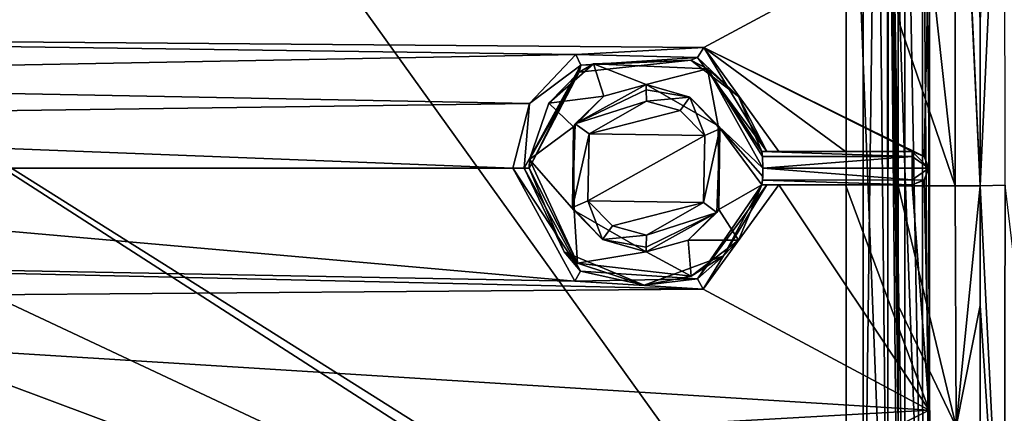
# Model space of a CAD drawing. Units: millimetres. Extents: x -600 to 600, y -350 to 360.
# Drawn here: x 51 to 110, y 206 to 230 of the extents above; entities that cross this region are included whole.
import ezdxf

# ---------------------------------------------------------------- set-up
doc = ezdxf.new("R2010")
doc.units = ezdxf.units.MM
doc.header["$LTSCALE"] = 41.718519
for name, color, linetype in [('200', 7, 'CONTINUOUS'), ('201', 7, 'CONTINUOUS'), ('212', 7, 'CONTINUOUS'), ('236', 7, 'CONTINUOUS'), ('254', 7, 'CONTINUOUS'), ('255', 7, 'CONTINUOUS'), ('271', 7, 'CONTINUOUS'), ('276', 7, 'CONTINUOUS'), ('277', 7, 'CONTINUOUS'), ('291', 7, 'CONTINUOUS'), ('296', 7, 'CONTINUOUS'), ('315', 7, 'CONTINUOUS'), ('340', 7, 'CONTINUOUS'), ('347', 7, 'CONTINUOUS'), ('352', 7, 'CONTINUOUS'), ('353', 7, 'CONTINUOUS'), ('358', 7, 'CONTINUOUS'), ('372', 7, 'CONTINUOUS'), ('373', 7, 'CONTINUOUS'), ('376', 7, 'CONTINUOUS'), ('380', 7, 'CONTINUOUS'), ('388', 7, 'CONTINUOUS'), ('390', 7, 'CONTINUOUS'), ('391', 7, 'CONTINUOUS'), ('392', 7, 'CONTINUOUS')]:
    doc.layers.add(name, color=color, linetype=linetype)

msp = doc.modelspace()

# ---------------------------------------------------------------- linework, layer by layer
at = {"layer": '200', "linetype": 'Continuous'}
for points in [[(110.501, 219.976, -13.464), (110.456, 251.001, -13.491), (109.002, 219.952, -16.892), (110.501, 219.976, -13.464)], [(109.002, 219.952, -16.892), (110.456, 251.001, -13.491), (109.002, 229.886, -16.889), (109.002, 219.952, -16.892)]]:
    msp.add_3dface(points, dxfattribs=at)
at = {"layer": '201', "linetype": 'Continuous'}
for points in [[(109.002, 219.952, -16.892), (109.001, 212.776, -16.821), (110.451, 191.07, -12.94), (109.002, 219.952, -16.892)], [(110.501, 219.976, -13.464), (109.002, 219.952, -16.892), (110.451, 191.07, -12.94), (110.501, 219.976, -13.464)], [(113.962, 191.099, -11.462), (110.501, 219.976, -13.464), (110.451, 191.07, -12.94), (113.962, 191.099, -11.462)], [(109.001, 212.776, -16.821), (109, 205.545, -16.75), (110.451, 191.07, -12.94), (109.001, 212.776, -16.821)]]:
    msp.add_3dface(points, dxfattribs=at)
at = {"layer": '212', "linetype": 'Continuous'}
for points in [[(-102, 188.9, -21.65), (102, 188.9, -21.65), (-102, 253.1, -21.65), (-102, 188.9, -21.65)], [(-102, 253.1, -21.65), (102, 188.9, -21.65), (-69.73, 253.1, -21.65), (-102, 253.1, -21.65)], [(-69.73, 253.1, -21.65), (102, 188.9, -21.65), (-34.747, 253.108, -21.65), (-69.73, 253.1, -21.65)], [(-34.747, 253.108, -21.65), (102, 188.9, -21.65), (-0.04, 253.127, -21.65), (-34.747, 253.108, -21.65)], [(-0.04, 253.127, -21.65), (102, 188.9, -21.65), (55.875, 253.126, -21.65), (-0.04, 253.127, -21.65)], [(55.875, 253.126, -21.65), (102, 188.9, -21.65), (101.999, 253.1, -21.65), (55.875, 253.126, -21.65)], [(101.999, 253.1, -21.65), (102, 188.9, -21.65), (102.823, 252.932, -21.65), (101.999, 253.1, -21.65)], [(102, 188.9, -21.65), (103.482, 189.518, -21.65), (102.823, 252.932, -21.65), (102, 188.9, -21.65)], [(102.823, 252.932, -21.65), (103.482, 189.518, -21.65), (103.503, 252.468, -21.65), (102.823, 252.932, -21.65)], [(103.482, 189.518, -21.65), (104.1, 191, -21.65), (103.503, 252.468, -21.65), (103.482, 189.518, -21.65)], [(103.503, 252.468, -21.65), (104.1, 191, -21.65), (104.1, 205.545, -21.65), (103.503, 252.468, -21.65)], [(104.101, 212.778, -21.65), (104.104, 219.954, -21.65), (103.503, 252.468, -21.65), (104.101, 212.778, -21.65)], [(104.101, 212.778, -21.65), (103.503, 252.468, -21.65), (104.1, 205.545, -21.65), (104.101, 212.778, -21.65)], [(104.104, 251, -21.65), (103.503, 252.468, -21.65), (104.104, 229.886, -21.65), (104.104, 251, -21.65)], [(104.104, 229.886, -21.65), (103.503, 252.468, -21.65), (104.104, 219.954, -21.65), (104.104, 229.886, -21.65)]]:
    msp.add_3dface(points, dxfattribs=at)
at = {"layer": '236', "linetype": 'Continuous'}
for points in [[(-594, 350, -25), (594, 350, -25), (-594, -350, -25), (-594, 350, -25)], [(-594, -350, -25), (594, 350, -25), (594, -350, -25), (-594, -350, -25)]]:
    msp.add_3dface(points, dxfattribs=at)
at = {"layer": '254', "linetype": 'Continuous'}
for points in [[(104.104, 219.954, -21.65), (104.101, 212.778, -21.65), (107.565, 205.545, -20.215), (104.104, 219.954, -21.65)], [(104.104, 219.954, -21.65), (107.565, 205.545, -20.215), (107.518, 219.952, -20.265), (104.104, 219.954, -21.65)], [(107.565, 205.545, -20.215), (109.002, 219.952, -16.892), (107.518, 219.952, -20.265), (107.565, 205.545, -20.215)], [(109.002, 219.952, -16.892), (107.565, 205.545, -20.215), (109.001, 212.776, -16.821), (109.002, 219.952, -16.892)], [(104.101, 212.778, -21.65), (104.1, 205.545, -21.65), (107.565, 205.545, -20.215), (104.101, 212.778, -21.65)], [(109, 205.545, -16.75), (109.001, 212.776, -16.821), (107.565, 205.545, -20.215), (109, 205.545, -16.75)]]:
    msp.add_3dface(points, dxfattribs=at)
at = {"layer": '255', "linetype": 'Continuous'}
for points in [[(104.104, 251, -21.65), (104.104, 229.886, -21.65), (107.518, 219.952, -20.265), (104.104, 251, -21.65)], [(107.521, 251, -20.261), (104.104, 251, -21.65), (107.518, 219.952, -20.265), (107.521, 251, -20.261)], [(109.002, 219.952, -16.892), (107.521, 251, -20.261), (107.518, 219.952, -20.265), (109.002, 219.952, -16.892)], [(109.002, 219.952, -16.892), (107.563, 251, -20.22), (107.521, 251, -20.261), (109.002, 219.952, -16.892)], [(109.002, 219.952, -16.892), (109.002, 229.886, -16.889), (107.563, 251, -20.22), (109.002, 219.952, -16.892)], [(104.104, 229.886, -21.65), (104.104, 219.954, -21.65), (107.518, 219.952, -20.265), (104.104, 229.886, -21.65)]]:
    msp.add_3dface(points, dxfattribs=at)
at = {"layer": '271', "color": 254, "linetype": 'Continuous', "true_color": 0xbfbfff}
for points in [[(0, 188.498, -7.065), (100.989, 188.5, -7.143), (0, 253.502, -7.065), (0, 188.498, -7.065)], [(0, 253.502, -7.065), (100.989, 188.5, -7.143), (100.989, 253.5, -7.143), (0, 253.502, -7.065)], [(100.989, 188.5, -7.143), (103.477, 189.537, -7.144), (100.989, 253.5, -7.143), (100.989, 188.5, -7.143)], [(100.989, 253.5, -7.143), (103.477, 189.537, -7.144), (103.458, 252.483, -7.144), (100.989, 253.5, -7.143)], [(104.5, 221, -7.123), (104.5, 249.989, -7.143), (103.458, 252.483, -7.144), (104.5, 221, -7.123)], [(104.5, 192.011, -7.143), (104.5, 221, -7.123), (103.458, 252.483, -7.144), (104.5, 192.011, -7.143)], [(103.477, 189.537, -7.144), (104.5, 192.011, -7.143), (103.458, 252.483, -7.144), (103.477, 189.537, -7.144)]]:
    msp.add_3dface(points, dxfattribs=at)
at = {"layer": '276', "color": 254, "linetype": 'Continuous', "true_color": 0xbfbfff}
for points in [[(81.701, 221.005, -10.022), (85.076, 214.845, -10.091), (81.014, 221.006, -9.736), (81.701, 221.005, -10.022)], [(81.014, 221.006, -9.736), (85.076, 214.845, -10.091), (84.728, 214.241, -9.805), (81.014, 221.006, -9.736)], [(82, 221.005, -10.735), (84.103, 215.998, -10.781), (81.701, 221.005, -10.022), (82, 221.005, -10.735)], [(81.701, 221.005, -10.022), (84.103, 215.998, -10.781), (85.076, 214.845, -10.091), (81.701, 221.005, -10.022)], [(93.641, 215.76, -10.95), (95.928, 220, -10.988), (92.071, 214.378, -10.209), (93.641, 215.76, -10.95)], [(92.071, 214.378, -10.209), (95.928, 220, -10.988), (96.229, 220, -10.276), (92.071, 214.378, -10.209)], [(92.071, 214.378, -10.209), (96.229, 220, -10.276), (92.421, 213.758, -9.923), (92.071, 214.378, -10.209)], [(96.229, 220, -10.276), (96.955, 220, -9.988), (92.421, 213.758, -9.923), (96.229, 220, -10.276)], [(84.103, 215.998, -10.781), (88.879, 214.001, -10.871), (85.076, 214.845, -10.091), (84.103, 215.998, -10.781)], [(88.879, 214.001, -10.871), (93.641, 215.76, -10.95), (92.071, 214.378, -10.209), (88.879, 214.001, -10.871)], [(85.076, 214.845, -10.091), (92.071, 214.378, -10.209), (84.728, 214.241, -9.805), (85.076, 214.845, -10.091)], [(85.076, 214.845, -10.091), (88.879, 214.001, -10.871), (92.071, 214.378, -10.209), (85.076, 214.845, -10.091)], [(84.728, 214.241, -9.805), (92.071, 214.378, -10.209), (92.421, 213.758, -9.923), (84.728, 214.241, -9.805)]]:
    msp.add_3dface(points, dxfattribs=at)
at = {"layer": '277', "color": 254, "linetype": 'Continuous', "true_color": 0xbfbfff}
for points in [[(104.943, 222, -10.132), (105.649, 221.709, -10.145), (104.943, 222, -17.151), (104.943, 222, -10.132)], [(104.943, 222, -17.151), (105.649, 221.709, -10.145), (105.651, 221.707, -17.151), (104.943, 222, -17.151)], [(105.649, 221.709, -10.145), (105.943, 221.005, -10.151), (105.651, 221.707, -17.151), (105.649, 221.709, -10.145)], [(105.651, 221.707, -17.151), (105.943, 221.005, -10.151), (105.943, 221, -17.151), (105.651, 221.707, -17.151)], [(105.943, 221, -17.151), (105.652, 220.295, -10.145), (105.651, 220.293, -17.151), (105.943, 221, -17.151)], [(105.943, 221.005, -10.151), (105.652, 220.295, -10.145), (105.943, 221, -17.151), (105.943, 221.005, -10.151)], [(105.652, 220.295, -10.145), (104.943, 220, -10.132), (105.651, 220.293, -17.151), (105.652, 220.295, -10.145)], [(105.651, 220.293, -17.151), (104.943, 220, -10.132), (104.943, 220, -17.151), (105.651, 220.293, -17.151)]]:
    msp.add_3dface(points, dxfattribs=at)
at = {"layer": '291', "color": 254, "linetype": 'Continuous', "true_color": 0xbfbfff}
for points in [[(104.5, 249.989, -7.143), (104.5, 221, -7.123), (105.574, 192.013, -7.605), (104.5, 249.989, -7.143)], [(105.542, 249.987, -7.572), (104.5, 249.989, -7.143), (105.574, 192.013, -7.605), (105.542, 249.987, -7.572)], [(105.992, 249.985, -8.651), (105.542, 249.987, -7.572), (105.972, 221, -8.651), (105.992, 249.985, -8.651)], [(105.972, 221, -8.651), (105.542, 249.987, -7.572), (105.992, 192.015, -8.651), (105.972, 221, -8.651)], [(105.992, 192.015, -8.651), (105.542, 249.987, -7.572), (105.574, 192.013, -7.605), (105.992, 192.015, -8.651)], [(104.5, 221, -7.123), (104.5, 192.011, -7.143), (105.574, 192.013, -7.605), (104.5, 221, -7.123)]]:
    msp.add_3dface(points, dxfattribs=at)
at = {"layer": '296', "color": 254, "linetype": 'Continuous', "true_color": 0xbfbfff}
for points in [[(85.841, 227.248, -18.151), (83.183, 224.895, -18.151), (84.994, 226.74, -10.799), (85.841, 227.248, -18.151)], [(91.679, 227.467, -10.918), (85.841, 227.248, -18.151), (84.994, 226.74, -10.799), (91.679, 227.467, -10.918)], [(92.684, 226.953, -18.151), (85.841, 227.248, -18.151), (91.679, 227.467, -10.918), (92.684, 226.953, -18.151)], [(94.528, 225.295, -10.964), (92.684, 226.953, -18.151), (91.679, 227.467, -10.918), (94.528, 225.295, -10.964)], [(82.021, 221.516, -18.151), (82, 221.005, -10.735), (84.994, 226.74, -10.799), (82.021, 221.516, -18.151)], [(83.183, 224.895, -18.151), (82.021, 221.516, -18.151), (84.994, 226.74, -10.799), (83.183, 224.895, -18.151)], [(96, 221, -18.151), (92.684, 226.953, -18.151), (95.964, 221.707, -17.859), (96, 221, -18.151)], [(95.964, 221.707, -17.859), (92.684, 226.953, -18.151), (95.928, 222, -17.151), (95.964, 221.707, -17.859)], [(95.928, 222, -17.151), (92.684, 226.953, -18.151), (95.928, 222, -10.988), (95.928, 222, -17.151)], [(95.928, 222, -10.988), (92.684, 226.953, -18.151), (94.528, 225.295, -10.964), (95.928, 222, -10.988)], [(84.9, 215.326, -18.151), (82, 221.005, -10.735), (82.021, 221.516, -18.151), (84.9, 215.326, -18.151)], [(84.103, 215.998, -10.781), (82, 221.005, -10.735), (84.9, 215.326, -18.151), (84.103, 215.998, -10.781)], [(95.928, 220, -10.988), (93.641, 215.76, -10.95), (95.928, 220, -17.151), (95.928, 220, -10.988)], [(95.928, 220, -17.151), (93.641, 215.76, -10.95), (95.928, 220, -18.151), (95.928, 220, -17.151)], [(95.928, 220, -18.151), (93.641, 215.76, -10.95), (94.526, 216.702, -18.151), (95.928, 220, -18.151)], [(94.526, 216.702, -18.151), (93.641, 215.76, -10.95), (91.705, 214.543, -18.151), (94.526, 216.702, -18.151)], [(88.879, 214.001, -10.871), (84.103, 215.998, -10.781), (84.9, 215.326, -18.151), (88.879, 214.001, -10.871)], [(91.705, 214.543, -18.151), (88.879, 214.001, -10.871), (84.9, 215.326, -18.151), (91.705, 214.543, -18.151)], [(93.641, 215.76, -10.95), (88.879, 214.001, -10.871), (91.705, 214.543, -18.151), (93.641, 215.76, -10.95)]]:
    msp.add_3dface(points, dxfattribs=at)
at = {"layer": '315', "color": 254, "linetype": 'Continuous', "true_color": 0xbfbfff}
for points in [[(85.587, 223.062, -9.803), (89.016, 225.002, -9.862), (91.044, 224.45, -9.891), (85.587, 223.062, -9.803)], [(92.511, 222.947, -9.913), (85.587, 223.062, -9.803), (91.044, 224.45, -9.891), (92.511, 222.947, -9.913)], [(85.521, 219.051, -9.802), (85.587, 223.062, -9.803), (92.511, 222.947, -9.913), (85.521, 219.051, -9.802)], [(92.445, 218.939, -9.912), (85.521, 219.051, -9.802), (92.511, 222.947, -9.913), (92.445, 218.939, -9.912)], [(86.988, 217.55, -9.827), (85.521, 219.051, -9.802), (92.445, 218.939, -9.912), (86.988, 217.55, -9.827)], [(89.016, 216.998, -9.862), (86.988, 217.55, -9.827), (92.445, 218.939, -9.912), (89.016, 216.998, -9.862)]]:
    msp.add_3dface(points, dxfattribs=at)
at = {"layer": '340', "color": 254, "linetype": 'Continuous', "true_color": 0xbfbfff}
for points in [[(1, 241.392, -9.513), (105.954, 235.486, -10.151), (1, 228.951, -9.206), (1, 241.392, -9.513)], [(1, 228.951, -9.206), (105.954, 235.486, -10.151), (92.468, 228.22, -9.923), (1, 228.951, -9.206)], [(105.954, 235.486, -10.151), (105.649, 221.709, -10.145), (92.468, 228.22, -9.923), (105.954, 235.486, -10.151)], [(105.943, 221.005, -10.151), (105.649, 221.709, -10.145), (105.954, 235.486, -10.151), (105.943, 221.005, -10.151)], [(5.975, 226.33, -9.179), (1, 228.951, -9.206), (84.795, 227.801, -9.806), (5.975, 226.33, -9.179)], [(84.795, 227.801, -9.806), (1, 228.951, -9.206), (92.468, 228.22, -9.923), (84.795, 227.801, -9.806)], [(105.649, 221.709, -10.145), (104.943, 222, -10.132), (92.468, 228.22, -9.923), (105.649, 221.709, -10.145)], [(104.943, 222, -10.132), (100.949, 222, -10.059), (92.468, 228.22, -9.923), (104.943, 222, -10.132)], [(100.949, 222, -10.059), (96.955, 222, -9.988), (92.468, 228.22, -9.923), (100.949, 222, -10.059)], [(82.016, 224.878, -9.755), (5.975, 226.33, -9.179), (84.795, 227.801, -9.806), (82.016, 224.878, -9.755)], [(7.472, 223.864, -9.163), (5.975, 226.33, -9.179), (82.016, 224.878, -9.755), (7.472, 223.864, -9.163)], [(81.014, 221.006, -9.736), (7.472, 223.864, -9.163), (82.016, 224.878, -9.755), (81.014, 221.006, -9.736)], [(7.472, 223.864, -9.163), (81.014, 221.006, -9.736), (8.001, 221.001, -9.157), (7.472, 223.864, -9.163)], [(8.001, 221.001, -9.157), (84.728, 214.241, -9.805), (6.015, 215.715, -9.179), (8.001, 221.001, -9.157)], [(81.014, 221.006, -9.736), (84.728, 214.241, -9.805), (8.001, 221.001, -9.157), (81.014, 221.006, -9.736)], [(105.652, 220.295, -10.145), (105.943, 221.005, -10.151), (105.954, 206.519, -10.151), (105.652, 220.295, -10.145)], [(92.421, 213.758, -9.923), (96.955, 220, -9.988), (105.954, 206.519, -10.151), (92.421, 213.758, -9.923)], [(105.954, 206.519, -10.151), (96.955, 220, -9.988), (100.949, 220, -10.059), (105.954, 206.519, -10.151)], [(104.943, 220, -10.132), (105.954, 206.519, -10.151), (100.949, 220, -10.059), (104.943, 220, -10.132)], [(104.943, 220, -10.132), (105.652, 220.295, -10.145), (105.954, 206.519, -10.151), (104.943, 220, -10.132)], [(6.015, 215.715, -9.179), (92.421, 213.758, -9.923), (1, 213.049, -9.206), (6.015, 215.715, -9.179)], [(84.728, 214.241, -9.805), (92.421, 213.758, -9.923), (6.015, 215.715, -9.179), (84.728, 214.241, -9.805)], [(1, 213.049, -9.206), (92.421, 213.758, -9.923), (105.954, 206.519, -10.151), (1, 213.049, -9.206)], [(1, 200.607, -9.513), (1, 213.049, -9.206), (105.954, 206.519, -10.151), (1, 200.607, -9.513)], [(93.915, 200.503, -10.015), (1, 200.607, -9.513), (105.954, 206.519, -10.151), (93.915, 200.503, -10.015)], [(105.984, 192.03, -10.151), (93.915, 200.503, -10.015), (105.954, 206.519, -10.151), (105.984, 192.03, -10.151)]]:
    msp.add_3dface(points, dxfattribs=at)
at = {"layer": '347', "color": 254, "linetype": 'Continuous', "true_color": 0xbfbfff}
for points in [[(89, 226, -18.151), (93.312, 223.531, -18.151), (89, 226, -10.861), (89, 226, -18.151)], [(89, 226, -10.861), (93.312, 223.531, -18.151), (91.62, 225.258, -10.893), (89, 226, -10.861)], [(91.62, 225.258, -10.893), (93.312, 223.531, -18.151), (93.411, 223.354, -10.914), (91.62, 225.258, -10.893)], [(93.312, 223.531, -18.151), (93.35, 218.534, -18.151), (93.411, 223.354, -10.914), (93.312, 223.531, -18.151)], [(93.411, 223.354, -10.914), (93.35, 218.534, -18.151), (93.239, 218.348, -10.912), (93.411, 223.354, -10.914)], [(91.528, 216.686, -18.151), (89, 216, -18.151), (93.239, 218.348, -10.912), (91.528, 216.686, -18.151)], [(89, 216, -18.151), (89, 216, -10.861), (93.239, 218.348, -10.912), (89, 216, -18.151)], [(93.35, 218.534, -18.151), (91.528, 216.686, -18.151), (93.239, 218.348, -10.912), (93.35, 218.534, -18.151)]]:
    msp.add_3dface(points, dxfattribs=at)
at = {"layer": '352', "color": 254, "linetype": 'Continuous', "true_color": 0xbfbfff}
for points in [[(84.795, 227.801, -9.806), (92.468, 228.22, -9.923), (92.074, 227.62, -10.209), (84.795, 227.801, -9.806)], [(92.074, 227.62, -10.209), (92.468, 228.22, -9.923), (96.232, 222, -10.274), (92.074, 227.62, -10.209)], [(92.468, 228.22, -9.923), (96.955, 222, -9.988), (96.232, 222, -10.274), (92.468, 228.22, -9.923)], [(82.016, 224.878, -9.755), (84.795, 227.801, -9.806), (85.083, 227.159, -10.091), (82.016, 224.878, -9.755)], [(85.083, 227.159, -10.091), (84.795, 227.801, -9.806), (92.074, 227.62, -10.209), (85.083, 227.159, -10.091)], [(91.679, 227.467, -10.918), (85.083, 227.159, -10.091), (92.074, 227.62, -10.209), (91.679, 227.467, -10.918)], [(94.528, 225.295, -10.964), (91.679, 227.467, -10.918), (92.074, 227.62, -10.209), (94.528, 225.295, -10.964)], [(94.528, 225.295, -10.964), (92.074, 227.62, -10.209), (96.232, 222, -10.274), (94.528, 225.295, -10.964)], [(82, 221.005, -10.735), (81.701, 221.005, -10.022), (85.083, 227.159, -10.091), (82, 221.005, -10.735)], [(81.701, 221.005, -10.022), (82.016, 224.878, -9.755), (85.083, 227.159, -10.091), (81.701, 221.005, -10.022)], [(84.994, 226.74, -10.799), (82, 221.005, -10.735), (85.083, 227.159, -10.091), (84.994, 226.74, -10.799)], [(91.679, 227.467, -10.918), (84.994, 226.74, -10.799), (85.083, 227.159, -10.091), (91.679, 227.467, -10.918)], [(95.928, 222, -10.988), (94.528, 225.295, -10.964), (96.232, 222, -10.274), (95.928, 222, -10.988)], [(81.701, 221.005, -10.022), (81.014, 221.006, -9.736), (82.016, 224.878, -9.755), (81.701, 221.005, -10.022)]]:
    msp.add_3dface(points, dxfattribs=at)
at = {"layer": '353', "color": 254, "linetype": 'Continuous', "true_color": 0xbfbfff}
for points in [[(104.943, 222, -17.151), (105.651, 221.707, -17.151), (105.943, 221, -17.151), (104.943, 222, -17.151)], [(104.943, 222, -17.151), (105.943, 221, -17.151), (104.943, 221.692, -17.873), (104.943, 222, -17.151)], [(104.943, 221.692, -17.873), (105.943, 221, -17.151), (104.943, 220.999, -18.151), (104.943, 221.692, -17.873)], [(105.943, 221, -17.151), (105.651, 220.293, -17.151), (104.943, 220.298, -17.863), (105.943, 221, -17.151)], [(104.943, 220.999, -18.151), (105.943, 221, -17.151), (104.943, 220.298, -17.863), (104.943, 220.999, -18.151)], [(105.651, 220.293, -17.151), (104.943, 220, -17.151), (104.943, 220.298, -17.863), (105.651, 220.293, -17.151)]]:
    msp.add_3dface(points, dxfattribs=at)
at = {"layer": '358', "color": 254, "linetype": 'Continuous', "true_color": 0xbfbfff}
for points in [[(95.928, 222, -17.151), (104.943, 222, -17.151), (104.943, 221.692, -17.873), (95.928, 222, -17.151)], [(95.964, 221.707, -17.859), (95.928, 222, -17.151), (104.943, 221.692, -17.873), (95.964, 221.707, -17.859)], [(96, 221, -18.151), (95.964, 221.707, -17.859), (104.943, 221.692, -17.873), (96, 221, -18.151)], [(96, 221, -18.151), (104.943, 221.692, -17.873), (104.943, 220.999, -18.151), (96, 221, -18.151)], [(96, 221, -18.151), (104.943, 220.298, -17.863), (95.964, 220.293, -17.858), (96, 221, -18.151)], [(96, 221, -18.151), (104.943, 220.999, -18.151), (104.943, 220.298, -17.863), (96, 221, -18.151)], [(104.943, 220, -17.151), (95.928, 220, -17.151), (95.964, 220.293, -17.858), (104.943, 220, -17.151)], [(104.943, 220.298, -17.863), (104.943, 220, -17.151), (95.964, 220.293, -17.858), (104.943, 220.298, -17.863)]]:
    msp.add_3dface(points, dxfattribs=at)
at = {"layer": '372', "color": 254, "linetype": 'Continuous', "true_color": 0xbfbfff}
for points in [[(105.972, 221, -8.651), (105.954, 235.486, -10.151), (105.984, 249.97, -10.151), (105.972, 221, -8.651)], [(105.992, 249.985, -8.651), (105.972, 221, -8.651), (105.984, 249.97, -10.151), (105.992, 249.985, -8.651)], [(105.972, 221, -8.651), (105.943, 221.005, -10.151), (105.954, 235.486, -10.151), (105.972, 221, -8.651)], [(105.943, 221.005, -10.151), (105.972, 221, -8.651), (105.954, 206.519, -10.151), (105.943, 221.005, -10.151)], [(105.972, 221, -8.651), (105.992, 192.015, -8.651), (105.954, 206.519, -10.151), (105.972, 221, -8.651)], [(105.992, 192.015, -8.651), (105.984, 192.03, -10.151), (105.954, 206.519, -10.151), (105.992, 192.015, -8.651)]]:
    msp.add_3dface(points, dxfattribs=at)
at = {"layer": '373', "color": 254, "linetype": 'Continuous', "true_color": 0xbfbfff}
for points in [[(89, 226, -10.861), (91.62, 225.258, -10.893), (89.011, 225.696, -10.144), (89, 226, -10.861)], [(91.62, 225.258, -10.893), (89.016, 225.002, -9.862), (89.011, 225.696, -10.144), (91.62, 225.258, -10.893)], [(91.044, 224.45, -9.891), (89.016, 225.002, -9.862), (91.62, 225.258, -10.893), (91.044, 224.45, -9.891)], [(92.511, 222.947, -9.913), (91.044, 224.45, -9.891), (91.62, 225.258, -10.893), (92.511, 222.947, -9.913)], [(92.511, 222.947, -9.913), (91.62, 225.258, -10.893), (93.411, 223.354, -10.914), (92.511, 222.947, -9.913)], [(92.445, 218.939, -9.912), (92.511, 222.947, -9.913), (93.411, 223.354, -10.914), (92.445, 218.939, -9.912)], [(92.445, 218.939, -9.912), (93.411, 223.354, -10.914), (93.239, 218.348, -10.912), (92.445, 218.939, -9.912)], [(89.016, 216.998, -9.862), (92.445, 218.939, -9.912), (93.239, 218.348, -10.912), (89.016, 216.998, -9.862)], [(93.239, 218.348, -10.912), (89, 216, -10.861), (89.011, 216.282, -10.166), (93.239, 218.348, -10.912)], [(89.016, 216.998, -9.862), (93.239, 218.348, -10.912), (89.011, 216.282, -10.166), (89.016, 216.998, -9.862)]]:
    msp.add_3dface(points, dxfattribs=at)
at = {"layer": '376', "color": 254, "linetype": 'Continuous', "true_color": 0xbfbfff}
for points in [[(86.472, 225.314, -18.151), (89, 226, -18.151), (84.761, 223.651, -10.805), (86.472, 225.314, -18.151)], [(89, 226, -18.151), (89, 226, -10.861), (84.761, 223.651, -10.805), (89, 226, -18.151)], [(84.65, 223.466, -18.151), (86.472, 225.314, -18.151), (84.761, 223.651, -10.805), (84.65, 223.466, -18.151)], [(84.589, 218.646, -10.803), (84.65, 223.466, -18.151), (84.761, 223.651, -10.805), (84.589, 218.646, -10.803)], [(84.688, 218.469, -18.151), (84.65, 223.466, -18.151), (84.589, 218.646, -10.803), (84.688, 218.469, -18.151)], [(86.38, 216.741, -10.827), (84.688, 218.469, -18.151), (84.589, 218.646, -10.803), (86.38, 216.741, -10.827)], [(89, 216, -10.861), (89, 216, -18.151), (84.688, 218.469, -18.151), (89, 216, -10.861)], [(89, 216, -10.861), (84.688, 218.469, -18.151), (86.38, 216.741, -10.827), (89, 216, -10.861)]]:
    msp.add_3dface(points, dxfattribs=at)
at = {"layer": '380', "color": 254, "linetype": 'Continuous', "true_color": 0xbfbfff}
for points in [[(104.943, 222, -10.132), (104.943, 222, -17.151), (95.928, 222, -17.151), (104.943, 222, -10.132)], [(104.943, 222, -10.132), (95.928, 222, -17.151), (100.949, 222, -10.059), (104.943, 222, -10.132)], [(95.928, 222, -17.151), (95.928, 222, -10.988), (96.232, 222, -10.274), (95.928, 222, -17.151)], [(95.928, 222, -17.151), (96.955, 222, -9.988), (100.949, 222, -10.059), (95.928, 222, -17.151)], [(96.955, 222, -9.988), (95.928, 222, -17.151), (96.232, 222, -10.274), (96.955, 222, -9.988)]]:
    msp.add_3dface(points, dxfattribs=at)
at = {"layer": '388', "color": 254, "linetype": 'Continuous', "true_color": 0xbfbfff}
for points in [[(89, 226, -10.861), (89.011, 225.696, -10.144), (84.761, 223.651, -10.805), (89, 226, -10.861)], [(89.011, 225.696, -10.144), (89.016, 225.002, -9.862), (84.761, 223.651, -10.805), (89.011, 225.696, -10.144)], [(89.016, 225.002, -9.862), (85.587, 223.062, -9.803), (84.761, 223.651, -10.805), (89.016, 225.002, -9.862)], [(85.587, 223.062, -9.803), (84.589, 218.646, -10.803), (84.761, 223.651, -10.805), (85.587, 223.062, -9.803)], [(85.587, 223.062, -9.803), (85.521, 219.051, -9.802), (84.589, 218.646, -10.803), (85.587, 223.062, -9.803)], [(85.521, 219.051, -9.802), (86.38, 216.741, -10.827), (84.589, 218.646, -10.803), (85.521, 219.051, -9.802)], [(85.521, 219.051, -9.802), (86.988, 217.55, -9.827), (86.38, 216.741, -10.827), (85.521, 219.051, -9.802)], [(86.988, 217.55, -9.827), (89.016, 216.998, -9.862), (86.38, 216.741, -10.827), (86.988, 217.55, -9.827)], [(89.016, 216.998, -9.862), (89.011, 216.282, -10.166), (86.38, 216.741, -10.827), (89.016, 216.998, -9.862)], [(89.011, 216.282, -10.166), (89, 216, -10.861), (86.38, 216.741, -10.827), (89.011, 216.282, -10.166)]]:
    msp.add_3dface(points, dxfattribs=at)
at = {"layer": '390', "color": 254, "linetype": 'Continuous', "true_color": 0xbfbfff}
for points in [[(96, 221, -18.151), (95.964, 220.293, -17.858), (95.982, 220.498, -18.151), (96, 221, -18.151)], [(95.964, 220.293, -17.858), (95.928, 220, -18.151), (95.982, 220.498, -18.151), (95.964, 220.293, -17.858)], [(95.928, 220, -17.151), (95.928, 220, -18.151), (95.964, 220.293, -17.858), (95.928, 220, -17.151)]]:
    msp.add_3dface(points, dxfattribs=at)
at = {"layer": '391', "color": 254, "linetype": 'Continuous', "true_color": 0xbfbfff}
for points in [[(96.229, 220, -10.276), (95.928, 220, -10.988), (104.943, 220, -17.151), (96.229, 220, -10.276)], [(104.943, 220, -17.151), (95.928, 220, -10.988), (95.928, 220, -17.151), (104.943, 220, -17.151)], [(96.955, 220, -9.988), (96.229, 220, -10.276), (104.943, 220, -17.151), (96.955, 220, -9.988)], [(96.955, 220, -9.988), (104.943, 220, -17.151), (100.949, 220, -10.059), (96.955, 220, -9.988)], [(104.943, 220, -17.151), (104.943, 220, -10.132), (100.949, 220, -10.059), (104.943, 220, -17.151)]]:
    msp.add_3dface(points, dxfattribs=at)
at = {"layer": '392', "color": 254, "linetype": 'Continuous', "true_color": 0xbfbfff}
for points in [[(83.183, 224.895, -18.151), (85.841, 227.248, -18.151), (86.472, 225.314, -18.151), (83.183, 224.895, -18.151)], [(85.841, 227.248, -18.151), (92.684, 226.953, -18.151), (89, 226, -18.151), (85.841, 227.248, -18.151)], [(85.841, 227.248, -18.151), (89, 226, -18.151), (86.472, 225.314, -18.151), (85.841, 227.248, -18.151)], [(92.684, 226.953, -18.151), (93.312, 223.531, -18.151), (89, 226, -18.151), (92.684, 226.953, -18.151)], [(92.684, 226.953, -18.151), (96, 221, -18.151), (93.312, 223.531, -18.151), (92.684, 226.953, -18.151)], [(83.183, 224.895, -18.151), (86.472, 225.314, -18.151), (84.65, 223.466, -18.151), (83.183, 224.895, -18.151)], [(82.021, 221.516, -18.151), (83.183, 224.895, -18.151), (84.65, 223.466, -18.151), (82.021, 221.516, -18.151)], [(95.928, 220, -18.151), (93.35, 218.534, -18.151), (93.312, 223.531, -18.151), (95.928, 220, -18.151)], [(95.928, 220, -18.151), (93.312, 223.531, -18.151), (95.982, 220.498, -18.151), (95.928, 220, -18.151)], [(93.312, 223.531, -18.151), (96, 221, -18.151), (95.982, 220.498, -18.151), (93.312, 223.531, -18.151)], [(82.021, 221.516, -18.151), (84.65, 223.466, -18.151), (84.688, 218.469, -18.151), (82.021, 221.516, -18.151)], [(84.9, 215.326, -18.151), (82.021, 221.516, -18.151), (84.688, 218.469, -18.151), (84.9, 215.326, -18.151)], [(95.928, 220, -18.151), (94.526, 216.702, -18.151), (93.35, 218.534, -18.151), (95.928, 220, -18.151)], [(89, 216, -18.151), (84.9, 215.326, -18.151), (84.688, 218.469, -18.151), (89, 216, -18.151)], [(94.526, 216.702, -18.151), (91.528, 216.686, -18.151), (93.35, 218.534, -18.151), (94.526, 216.702, -18.151)], [(91.705, 214.543, -18.151), (89, 216, -18.151), (91.528, 216.686, -18.151), (91.705, 214.543, -18.151)], [(94.526, 216.702, -18.151), (91.705, 214.543, -18.151), (91.528, 216.686, -18.151), (94.526, 216.702, -18.151)], [(91.705, 214.543, -18.151), (84.9, 215.326, -18.151), (89, 216, -18.151), (91.705, 214.543, -18.151)]]:
    msp.add_3dface(points, dxfattribs=at)

doc.saveas('drawing.dxf')
